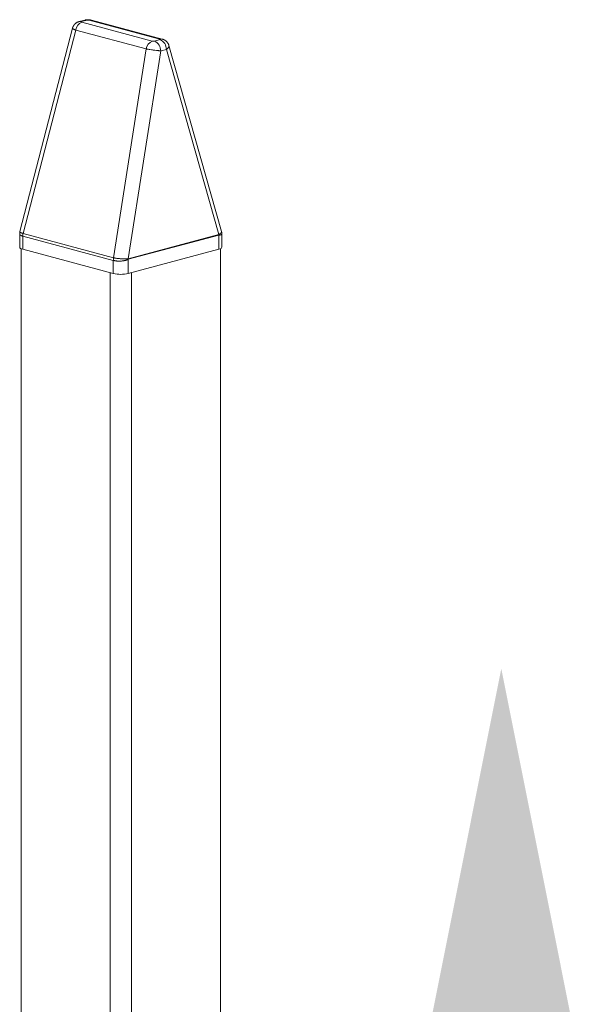
# Model space of a CAD drawing. Units: millimetres. Extents: x 0 to 210, y 0 to 297.
# Drawn here: x 186 to 193, y 120 to 132 of the extents above; entities that cross this region are included whole.
import ezdxf

# ---------------------------------------------------------------- set-up
doc = ezdxf.new("R2010")
doc.units = ezdxf.units.MM
doc.header["$LTSCALE"] = 5
doc.linetypes.add('AUSGEZOGEN', pattern=[0])
doc.layers.add('Polylinie', color=18, linetype='Continuous', true_color=0x000000)
doc.layers.add('Volllinie breit', color=18, linetype='Continuous', true_color=0x000000)

msp = doc.modelspace()

# ---------------------------------------------------------------- hatches: boundary and pattern name
at = {"layer": 'Polylinie', "linetype": 'AUSGEZOGEN', "lineweight": 18, "true_color": 0x000000}
msp.add_hatch(color=18, dxfattribs=at).paths.add_polyline_path([(192, 119.854), (191.12, 119.854), (192, 124.254), (192.88, 119.854)], flags=0)

# ---------------------------------------------------------------- linework, layer by layer
at = {"layer": 'Volllinie breit', "color": 18, "linetype": 'AUSGEZOGEN', "lineweight": 18, "true_color": 0x000000}
for p, q in [((186.765, 132.404), (186.694, 132.385)), ((186.794, 132.404), (186.723, 132.385)), ((186.726, 132.378), (187.613, 132.14)), ((187.707, 132.165), (186.82, 132.403)), ((187.736, 132.166), (186.849, 132.403)), ((186.61, 132.302), (185.95, 129.748)), ((186.65, 132.279), (185.989, 129.722)), ((187.537, 132.042), (186.65, 132.279)), ((187.639, 132.139), (187.71, 132.158)), ((187.537, 132.042), (187.126, 129.417)), ((187.719, 132.017), (187.311, 129.405)), ((187.79, 132.036), (187.719, 132.017)), ((187.79, 132.036), (188.448, 129.71)), ((188.483, 129.748), (187.823, 132.083)), ((185.946, 129.717), (185.946, 129.55)), ((185.985, 129.69), (185.985, 129.525)), ((185.986, 129.69), (185.985, 129.69)), ((187.123, 129.385), (185.986, 129.69)), ((185.989, 129.722), (187.126, 129.417)), ((187.311, 129.405), (188.448, 129.71)), ((188.448, 129.702), (187.311, 129.398)), ((188.449, 129.702), (188.449, 129.525)), ((188.487, 129.55), (188.487, 129.717)), ((185.963, 129.532), (185.963, 111.782)), ((188.47, 111.971), (188.47, 129.532)), ((185.985, 129.525), (187.123, 129.22)), ((187.31, 129.22), (188.449, 129.525)), ((187.123, 129.385), (187.123, 129.22)), ((187.123, 129.385), (187.123, 129.385)), ((187.31, 129.397), (187.31, 129.22)), ((187.084, 129.23), (187.084, 111.6)), ((187.35, 129.23), (187.35, 111.671))]:
    msp.add_line(p, q, dxfattribs=at)
for points in [[(186.694, 132.385), (186.688, 132.383), (186.682, 132.381), (186.68, 132.38), (186.677, 132.379), (186.674, 132.378), (186.672, 132.377), (186.669, 132.376), (186.666, 132.374), (186.664, 132.373), (186.662, 132.371), (186.659, 132.37), (186.657, 132.368), (186.654, 132.367), (186.652, 132.365), (186.65, 132.363), (186.648, 132.361), (186.645, 132.359), (186.643, 132.357), (186.641, 132.355), (186.639, 132.353), (186.637, 132.351), (186.635, 132.349), (186.633, 132.347), (186.631, 132.344), (186.629, 132.342), (186.628, 132.34), (186.626, 132.337), (186.624, 132.335), (186.623, 132.332), (186.621, 132.329), (186.62, 132.327), (186.618, 132.324), (186.617, 132.321), (186.615, 132.318), (186.614, 132.316), (186.613, 132.313), (186.613, 132.311), (186.612, 132.31), (186.612, 132.308), (186.611, 132.307), (186.611, 132.304), (186.61, 132.302)], [(186.694, 132.385), (186.708, 132.387), (186.723, 132.385)], [(186.723, 132.385), (186.722, 132.384), (186.721, 132.384), (186.721, 132.384), (186.72, 132.384), (186.72, 132.383), (186.72, 132.383), (186.719, 132.382), (186.719, 132.382), (186.72, 132.382), (186.72, 132.381), (186.72, 132.381), (186.721, 132.38), (186.721, 132.38), (186.722, 132.379), (186.723, 132.379), (186.724, 132.378), (186.726, 132.378)], [(186.849, 132.403), (186.842, 132.405), (186.838, 132.405), (186.835, 132.406), (186.831, 132.407), (186.827, 132.407), (186.824, 132.408), (186.82, 132.408), (186.817, 132.408), (186.814, 132.409), (186.811, 132.409), (186.808, 132.409), (186.805, 132.409), (186.802, 132.409), (186.799, 132.409), (186.796, 132.409), (186.792, 132.408), (186.788, 132.408), (186.784, 132.408), (186.78, 132.407), (186.776, 132.407), (186.773, 132.406), (186.77, 132.405), (186.767, 132.405), (186.766, 132.404), (186.765, 132.404), (186.765, 132.404)], [(186.765, 132.404), (186.779, 132.406), (186.794, 132.404)], [(186.82, 132.403), (186.817, 132.404), (186.815, 132.404), (186.814, 132.404), (186.812, 132.404), (186.81, 132.405), (186.808, 132.405), (186.806, 132.405), (186.803, 132.405), (186.8, 132.405), (186.798, 132.404), (186.796, 132.404), (186.794, 132.404)], [(186.65, 132.279), (186.65, 132.279), (186.647, 132.28), (186.645, 132.281), (186.642, 132.282), (186.64, 132.283), (186.637, 132.284), (186.635, 132.285), (186.631, 132.287), (186.626, 132.289), (186.622, 132.291), (186.62, 132.292), (186.618, 132.293), (186.616, 132.294), (186.615, 132.295), (186.614, 132.296), (186.613, 132.297), (186.612, 132.298), (186.612, 132.299), (186.611, 132.299), (186.611, 132.3), (186.61, 132.302)], [(187.613, 132.14), (187.616, 132.139), (187.618, 132.139), (187.62, 132.139), (187.621, 132.139), (187.623, 132.139), (187.625, 132.138), (187.627, 132.138), (187.63, 132.138), (187.633, 132.138), (187.635, 132.139), (187.637, 132.139), (187.639, 132.139)], [(187.71, 132.158), (187.712, 132.159), (187.712, 132.159), (187.713, 132.159), (187.713, 132.16), (187.714, 132.16), (187.714, 132.16), (187.714, 132.161), (187.714, 132.161), (187.714, 132.162), (187.714, 132.162), (187.713, 132.162), (187.713, 132.163), (187.712, 132.163), (187.711, 132.164), (187.711, 132.164), (187.709, 132.165), (187.707, 132.165)], [(187.822, 132.083), (187.821, 132.087), (187.821, 132.089), (187.82, 132.092), (187.819, 132.094), (187.818, 132.097), (187.817, 132.099), (187.816, 132.102), (187.815, 132.104), (187.813, 132.107), (187.812, 132.109), (187.81, 132.112), (187.809, 132.114), (187.808, 132.116), (187.806, 132.118), (187.805, 132.12), (187.803, 132.122), (187.801, 132.124), (187.8, 132.126), (187.798, 132.128), (187.796, 132.13), (187.795, 132.132), (187.793, 132.134), (187.791, 132.135), (187.789, 132.137), (187.788, 132.139), (187.786, 132.14), (187.784, 132.142), (187.782, 132.143), (187.78, 132.145), (187.778, 132.146), (187.776, 132.148), (187.774, 132.149), (187.772, 132.15), (187.77, 132.151), (187.768, 132.152), (187.766, 132.154), (187.764, 132.155), (187.762, 132.156), (187.76, 132.157), (187.756, 132.159), (187.752, 132.161), (187.749, 132.162), (187.747, 132.163), (187.744, 132.163), (187.741, 132.164), (187.739, 132.165), (187.738, 132.165), (187.737, 132.165), (187.736, 132.166), (187.736, 132.166)], [(187.719, 132.017), (187.719, 132.017), (187.718, 132.016), (187.717, 132.016), (187.715, 132.016), (187.713, 132.016), (187.711, 132.016), (187.709, 132.016), (187.707, 132.016), (187.705, 132.016), (187.703, 132.017), (187.701, 132.017), (187.699, 132.017), (187.695, 132.018), (187.69, 132.02), (187.686, 132.02), (187.681, 132.021), (187.676, 132.022), (187.671, 132.023), (187.666, 132.023), (187.646, 132.025), (187.641, 132.026), (187.635, 132.027), (187.625, 132.028), (187.614, 132.03), (187.603, 132.031), (187.582, 132.034), (187.572, 132.036), (187.562, 132.037), (187.555, 132.038), (187.549, 132.039), (187.546, 132.04), (187.542, 132.041), (187.54, 132.041), (187.537, 132.042), (187.537, 132.042)], [(187.821, 132.083), (187.823, 132.076), (187.815, 132.058), (187.79, 132.036), (187.79, 132.036), (187.79, 132.036)], [(185.951, 129.748), (185.949, 129.743), (185.949, 129.74), (185.948, 129.737), (185.948, 129.735), (185.947, 129.732), (185.947, 129.729), (185.947, 129.727), (185.947, 129.724), (185.947, 129.722), (185.947, 129.717)], [(185.985, 129.69), (185.982, 129.691), (185.979, 129.692), (185.976, 129.693), (185.973, 129.693), (185.97, 129.694), (185.968, 129.695), (185.965, 129.697), (185.963, 129.698), (185.961, 129.699), (185.959, 129.7), (185.957, 129.701), (185.955, 129.702), (185.953, 129.703), (185.952, 129.705), (185.951, 129.705), (185.951, 129.706), (185.95, 129.707), (185.95, 129.707), (185.949, 129.708), (185.949, 129.709), (185.948, 129.71), (185.948, 129.711), (185.948, 129.712), (185.947, 129.713), (185.947, 129.714), (185.947, 129.715), (185.947, 129.717)], [(185.951, 129.748), (185.951, 129.747), (185.951, 129.746), (185.95, 129.745), (185.95, 129.745), (185.95, 129.744), (185.95, 129.744), (185.951, 129.743), (185.951, 129.742), (185.951, 129.741), (185.952, 129.741), (185.953, 129.74), (185.953, 129.739), (185.954, 129.738), (185.955, 129.738), (185.956, 129.737), (185.957, 129.736), (185.959, 129.735), (185.96, 129.734), (185.961, 129.733), (185.963, 129.732), (185.964, 129.732), (185.966, 129.731), (185.968, 129.73), (185.97, 129.729), (185.975, 129.727), (185.98, 129.725), (185.985, 129.723)], [(185.985, 129.723), (185.987, 129.723), (185.988, 129.722), (185.989, 129.722), (185.989, 129.722)], [(188.448, 129.71), (188.448, 129.71), (188.448, 129.71), (188.448, 129.71), (188.449, 129.71), (188.45, 129.711), (188.451, 129.712), (188.452, 129.712), (188.453, 129.713), (188.456, 129.715)], [(188.487, 129.717), (188.487, 129.716), (188.487, 129.716), (188.487, 129.715), (188.487, 129.714), (188.487, 129.714), (188.487, 129.713), (188.486, 129.713), (188.486, 129.712), (188.486, 129.712), (188.485, 129.711), (188.485, 129.711), (188.484, 129.71), (188.482, 129.71), (188.481, 129.709), (188.479, 129.708), (188.477, 129.707), (188.474, 129.706), (188.472, 129.705), (188.469, 129.705), (188.466, 129.704), (188.463, 129.703), (188.459, 129.703), (188.455, 129.702), (188.452, 129.702), (188.449, 129.702)], [(188.456, 129.715), (188.459, 129.717), (188.463, 129.719), (188.465, 129.72), (188.466, 129.721), (188.468, 129.722), (188.469, 129.723), (188.47, 129.724), (188.472, 129.725), (188.473, 129.726), (188.474, 129.727), (188.475, 129.728), (188.476, 129.73), (188.477, 129.731), (188.478, 129.732), (188.479, 129.733), (188.48, 129.734), (188.48, 129.735), (188.481, 129.736), (188.482, 129.737), (188.483, 129.739), (188.483, 129.739), (188.483, 129.74), (188.484, 129.741), (188.484, 129.742), (188.484, 129.742), (188.484, 129.743), (188.484, 129.744), (188.484, 129.745), (188.484, 129.745), (188.484, 129.746), (188.483, 129.747), (188.483, 129.747), (188.483, 129.748)], [(188.487, 129.717), (188.487, 129.721), (188.487, 129.726), (188.487, 129.728), (188.486, 129.73), (188.486, 129.732), (188.486, 129.734), (188.486, 129.736), (188.485, 129.738), (188.484, 129.741), (188.484, 129.744), (188.483, 129.748)], [(185.946, 129.55), (185.949, 129.543), (185.956, 129.536), (185.968, 129.53), (185.985, 129.525)], [(188.449, 129.525), (188.465, 129.53), (188.477, 129.536), (188.485, 129.543), (188.487, 129.55)], [(187.126, 129.417), (187.126, 129.417), (187.128, 129.417), (187.131, 129.416)], [(187.131, 129.416), (187.138, 129.415), (187.142, 129.414), (187.146, 129.413), (187.152, 129.412), (187.159, 129.411), (187.167, 129.41), (187.174, 129.409), (187.183, 129.408), (187.192, 129.408), (187.201, 129.407), (187.21, 129.406), (187.22, 129.406), (187.23, 129.405), (187.24, 129.405), (187.249, 129.405), (187.26, 129.405), (187.27, 129.405), (187.28, 129.405), (187.289, 129.405), (187.301, 129.405)], [(187.301, 129.405), (187.307, 129.405), (187.308, 129.405), (187.309, 129.405), (187.309, 129.405), (187.31, 129.405), (187.31, 129.405), (187.311, 129.405), (187.311, 129.405)], [(187.31, 129.397), (187.301, 129.393), (187.296, 129.391), (187.292, 129.39), (187.287, 129.388), (187.282, 129.387), (187.277, 129.385), (187.274, 129.385), (187.272, 129.384), (187.269, 129.383), (187.266, 129.383), (187.261, 129.382), (187.255, 129.381), (187.25, 129.38), (187.245, 129.379), (187.239, 129.378), (187.234, 129.378), (187.228, 129.377), (187.223, 129.377), (187.217, 129.376), (187.211, 129.376), (187.206, 129.376), (187.2, 129.376), (187.195, 129.376), (187.189, 129.376), (187.184, 129.376), (187.178, 129.376), (187.173, 129.377), (187.169, 129.377), (187.164, 129.378), (187.159, 129.378), (187.155, 129.379), (187.151, 129.379), (187.146, 129.38), (187.142, 129.381), (187.137, 129.382), (187.133, 129.383), (187.128, 129.384), (187.123, 129.385)]]:
    msp.add_lwpolyline(points, dxfattribs=at)
for points in [[(188.449, 129.702), (188.448, 129.702), (188.448, 129.702), (188.448, 129.702)], [(187.311, 129.398), (187.311, 129.397), (187.31, 129.397), (187.31, 129.397)]]:
    msp.add_lwpolyline(points, close=True, dxfattribs=at)
for centre, radius, start, end in [((186.773, 132.263), 0.124, 111.9584, 172.1915), ((186.835, 132.349), 0.0557, 75.3309, 105.7706), ((187.66, 132.025), 0.124, 111.9584, 172.1915), ((187.587, 132.018), 0.132, 359.2875, 66.7464), ((187.722, 132.112), 0.0556, 75.2545, 105.7891), ((187.658, 132.037), 0.132, 359.2875, 66.7464), ((186.141, 129.707), 0.157, 174.1326, 186.3137), ((186.144, 129.69), 0.158, 168.2276, 179.8829), ((188.297, 129.702), 0.151, 0, 2.8971), ((188.33, 129.775), 0.139, 328.1722, 334.3299), ((187.281, 129.385), 0.158, 168.2276, 179.8829), ((187.282, 129.366), 0.16, 161.4839, 173.0406), ((187.171, 129.267), 0.19, 42.9421, 46.6993), ((187.16, 129.398), 0.151, 0, 2.8971), ((187.217, 129.623), 0.414, 256.9836, 283.0164)]:
    msp.add_arc(centre, radius, start, end, dxfattribs=at)

doc.saveas('drawing.dxf')
